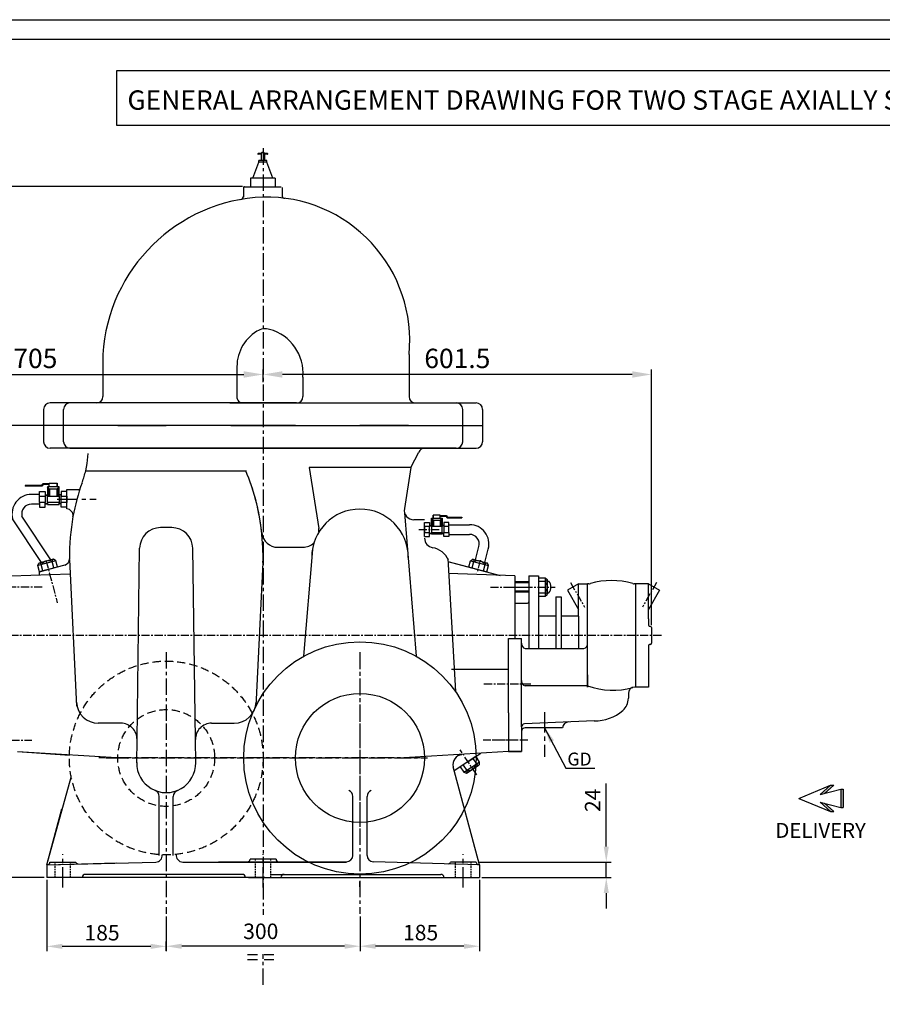
# Model space of a CAD drawing. Units: millimetres. Extents: x 11031 to 20505, y -3796 to -715.
# Drawn here: x 17205 to 18540, y -2323 to -798 of the extents above; entities that cross this region are included whole.
import ezdxf

# ---------------------------------------------------------------- set-up
doc = ezdxf.new("R2010")
doc.units = ezdxf.units.MM
doc.header["$PDSIZE"] = -1
for name, pattern in [('CENTER', [50.8, 31.75, -6.35, 6.35, -6.35]), ('DASHED', [0.75, 0.5, -0.25]), ('HIDDEN', [9.525, 6.35, -3.175])]:
    doc.linetypes.add(name, pattern=pattern)
for name, color, linetype in [('BRGENDCOVER', 3, 'Continuous'), ('CASING', 4, 'Continuous'), ('CEN', 3, 'CENTER'), ('CENTER', 1, 'CENTER'), ('DIM', 3, 'Continuous'), ('gland', 11, 'Continuous'), ('OBJ', 4, 'Continuous'), ('OBJECT', 4, 'Continuous'), ('sleeve', 3, 'Continuous'), ('STUFFINGBUSH', 2, 'Continuous'), ('TXT', 3, 'Continuous'), ('volute', 210, 'Continuous'), ('volute1', 2, 'Continuous')]:
    doc.layers.add(name, color=color, linetype=linetype)
doc.layers.add('CON 1', color=7, linetype='Continuous', lineweight=30)
doc.styles.add('ARIAL', font='arial.ttf', dxfattribs={"width": 0.8})
doc.styles.add('ROMANS', font='romans.shx', dxfattribs={"height": 6})
doc.styles.add('ROMANS 1', font='romans.shx')
doc.styles.get("Standard").update_dxf_attribs({"font": 'arial.ttf'})
doc.styles.add('TNR', font='times.ttf')
doc.dimstyles.new('ISO-25', dxfattribs={"dimscale": 6, "dimtxt": 2.5, "dimasz": 2.5, "dimexe": 1.25, "dimexo": 0.625, "dimtad": 1, "dimrnd": 0.5, "dimdsep": 46, "dimtxsty": 'Standard', "dimcen": 2.5, "dimclrd": 253, "dimclre": 253, "dimclrt": 4, "dimadec": 0, "dimazin": 0, "dimtfac": 1, "dimtmove": 0, "dimatfit": 3, "dimfxl": 0, "dimarcsym": 0})

# ---------------------------------------------------------------- blocks, each defined once
blk = doc.blocks.new('*D147')
at = {"layer": 'DEFPOINTS', "color": 0}
for p in [(17581.5, -1347.3), (17581.5, -1363), (18183, -1739.4)]:
    blk.add_point(p, dxfattribs=at)
at = {"layer": 'OBJ', "color": 253, "lineweight": -2}
for p, q in [((17581.5, -1359.3), (17581.5, -1339.8)), ((18183, -1735.6), (18183, -1339.8)), ((18153, -1347.3), (17611.5, -1347.3))]:
    blk.add_line(p, q, dxfattribs=at)
at = {"layer": 'OBJ', "color": 253}
for points in [[(17611.5, -1342.3), (17611.5, -1352.3), (17581.5, -1347.3)], [(18153, -1342.3), (18153, -1352.3), (18183, -1347.3)]]:
    blk.add_solid(points, dxfattribs=at)
at = {"layer": 'OBJ', "color": 3, "insert": (17882.2, -1326.3), "char_height": 30, "attachment_point": 5, "style": 'ROMANS 1'}
blk.add_mtext('601.5', dxfattribs=at)
blk = doc.blocks.new('*D148')
at = {"layer": 'DEFPOINTS', "color": 0}
for p in [(17916.5, -2126.4), (17731.5, -2182.8), (17731.5, -2232.8)]:
    blk.add_point(p, dxfattribs=at)
at = {"layer": 'OBJ', "color": 253, "lineweight": -2}
for p, q in [((17916.5, -2130.2), (17916.5, -2240.3)), ((17731.5, -2186.6), (17731.5, -2240.3)), ((17892.5, -2232.8), (17755.5, -2232.8))]:
    blk.add_line(p, q, dxfattribs=at)
at = {"layer": 'OBJ', "color": 253}
for points in [[(17755.5, -2228.8), (17755.5, -2236.8), (17731.5, -2232.8)], [(17892.5, -2228.8), (17892.5, -2236.8), (17916.5, -2232.8)]]:
    blk.add_solid(points, dxfattribs=at)
at = {"layer": 'OBJ', "color": 3, "insert": (17825.3, -2214.8), "char_height": 24, "attachment_point": 5, "style": 'ROMANS 1'}
blk.add_mtext('185', dxfattribs=at)
blk = doc.blocks.new('*D149')
at = {"layer": 'DEFPOINTS', "color": 0}
for p in [(17272.5, -1426.4), (16792.4, -1751.4), (16960.1, -1751.4)]:
    blk.add_point(p, dxfattribs=at)
at = {"layer": 'OBJ', "color": 253, "lineweight": -2}
for p, q in [((17268.7, -1426.4), (16784.9, -1426.4)), ((16792.4, -1456.4), (16792.4, -1721.4)), ((16956.3, -1751.4), (16784.9, -1751.4))]:
    blk.add_line(p, q, dxfattribs=at)
at = {"layer": 'OBJ', "color": 253}
for points in [[(16787.4, -1456.4), (16797.4, -1456.4), (16792.4, -1426.4)], [(16787.4, -1721.4), (16797.4, -1721.4), (16792.4, -1751.4)]]:
    blk.add_solid(points, dxfattribs=at)
at = {"layer": 'OBJ', "color": 3, "insert": (16771.4, -1589.4), "char_height": 30, "attachment_point": 5, "rotation": 90, "style": 'ROMANS 1'}
blk.add_mtext('325', dxfattribs=at)
blk = doc.blocks.new('*D150')
at = {"layer": 'DEFPOINTS', "color": 0}
for p in [(17581.5, -1347.3), (17581.5, -1362.7), (16876.4, -1725.9)]:
    blk.add_point(p, dxfattribs=at)
at = {"layer": 'OBJ', "color": 253, "lineweight": -2}
for p, q in [((16876.4, -1722.2), (16876.4, -1339.8)), ((17581.5, -1359), (17581.5, -1339.8)), ((16906.4, -1347.3), (17551.5, -1347.3))]:
    blk.add_line(p, q, dxfattribs=at)
at = {"layer": 'OBJ', "color": 253}
for points in [[(16906.4, -1342.3), (16906.4, -1352.3), (16876.4, -1347.3)], [(17551.5, -1342.3), (17551.5, -1352.3), (17581.5, -1347.3)]]:
    blk.add_solid(points, dxfattribs=at)
at = {"layer": 'OBJ', "color": 3, "insert": (17228.9, -1326.3), "char_height": 30, "attachment_point": 5, "style": 'ROMANS 1'}
blk.add_mtext('705', dxfattribs=at)
blk = doc.blocks.new('*D151')
at = {"layer": 'DEFPOINTS', "color": 0}
for p in [(16792.1, -1751.4), (16956.3, -1751.4), (17246.5, -2126.4)]:
    blk.add_point(p, dxfattribs=at)
at = {"layer": 'OBJ', "color": 253, "lineweight": -2}
for p, q in [((16952.6, -1751.4), (16784.6, -1751.4)), ((16792.1, -2096.4), (16792.1, -1781.4)), ((17242.7, -2126.4), (16784.6, -2126.4))]:
    blk.add_line(p, q, dxfattribs=at)
at = {"layer": 'OBJ', "color": 253}
for points in [[(16787.1, -1781.4), (16797.1, -1781.4), (16792.1, -1751.4)], [(16787.1, -2096.4), (16797.1, -2096.4), (16792.1, -2126.4)]]:
    blk.add_solid(points, dxfattribs=at)
at = {"layer": 'OBJ', "color": 3, "insert": (16771.1, -1938.9), "char_height": 30, "attachment_point": 5, "rotation": 90, "style": 'ROMANS 1'}
blk.add_mtext('375', dxfattribs=at)
blk = doc.blocks.new('*D152')
at = {"layer": 'DEFPOINTS', "color": 0}
for p in [(17246.5, -2126.4), (17431.5, -2182.8), (17246.5, -2233)]:
    blk.add_point(p, dxfattribs=at)
at = {"layer": 'OBJ', "color": 253, "lineweight": -2}
for p, q in [((17246.5, -2130.2), (17246.5, -2240.5)), ((17431.5, -2186.6), (17431.5, -2240.5)), ((17407.5, -2233), (17270.5, -2233))]:
    blk.add_line(p, q, dxfattribs=at)
at = {"layer": 'OBJ', "color": 253}
for points in [[(17270.5, -2229), (17270.5, -2237), (17246.5, -2233)], [(17407.5, -2229), (17407.5, -2237), (17431.5, -2233)]]:
    blk.add_solid(points, dxfattribs=at)
at = {"layer": 'OBJ', "color": 3, "insert": (17332.1, -2215), "char_height": 24, "attachment_point": 5, "style": 'ROMANS 1'}
blk.add_mtext('185', dxfattribs=at)
blk = doc.blocks.new('*D153')
at = {"layer": 'DEFPOINTS', "color": 0}
for p in [(17731.5, -2189.7), (17431.5, -2232.8), (17431.5, -2243.5)]:
    blk.add_point(p, dxfattribs=at)
at = {"layer": 'OBJ', "color": 253, "lineweight": -2}
for p, q in [((17731.5, -2193.5), (17731.5, -2240.3)), ((17431.5, -2239.8), (17431.5, -2225.3)), ((17707.5, -2232.8), (17455.5, -2232.8))]:
    blk.add_line(p, q, dxfattribs=at)
at = {"layer": 'OBJ', "color": 253}
for points in [[(17455.5, -2228.8), (17455.5, -2236.8), (17431.5, -2232.8)], [(17707.5, -2228.8), (17707.5, -2236.8), (17731.5, -2232.8)]]:
    blk.add_solid(points, dxfattribs=at)
at = {"layer": 'OBJ', "color": 3, "insert": (17577.9, -2232.8), "char_height": 24, "attachment_point": 5, "style": 'ROMANS 1'}
blk.add_mtext('300\\P= =', dxfattribs=at)
blk = doc.blocks.new('*D109')
at = {"layer": 'DEFPOINTS', "color": 0}
for p in [(17911.5, -2102.4), (17916.5, -2126.4), (18112.8, -2126.4)]:
    blk.add_point(p, dxfattribs=at)
at = {"layer": 'OBJ', "color": 253, "lineweight": -2}
for p, q in [((18112.8, -2078.4), (18112.8, -1980.8)), ((17915.2, -2102.4), (18120.3, -2102.4)), ((18112.8, -2126.4), (18112.8, -2102.4)), ((17920.2, -2126.4), (18120.3, -2126.4)), ((18112.8, -2150.4), (18112.8, -2174.4))]:
    blk.add_line(p, q, dxfattribs=at)
at = {"layer": 'OBJ', "color": 253}
for points in [[(18108.8, -2078.4), (18116.8, -2078.4), (18112.8, -2102.4)], [(18108.8, -2150.4), (18116.8, -2150.4), (18112.8, -2126.4)]]:
    blk.add_solid(points, dxfattribs=at)
at = {"layer": 'OBJ', "color": 3, "insert": (18094.8, -2006.8), "char_height": 24, "attachment_point": 5, "rotation": 90, "style": 'ROMANS 1'}
blk.add_mtext('24', dxfattribs=at)
blk = doc.blocks.new('*D110')
at = {"layer": 'DEFPOINTS', "color": 0}
for p in [(16792.4, -1056.4), (17553.4, -1056.4), (16792.4, -1426.4)]:
    blk.add_point(p, dxfattribs=at)
at = {"layer": 'OBJ', "color": 253, "lineweight": -2}
for p, q in [((17549.6, -1056.4), (16784.9, -1056.4)), ((16792.4, -1396.4), (16792.4, -1086.4)), ((16788.7, -1426.4), (16784.9, -1426.4))]:
    blk.add_line(p, q, dxfattribs=at)
at = {"layer": 'OBJ', "color": 253}
for points in [[(16787.4, -1086.4), (16797.4, -1086.4), (16792.4, -1056.4)], [(16787.4, -1396.4), (16797.4, -1396.4), (16792.4, -1426.4)]]:
    blk.add_solid(points, dxfattribs=at)
at = {"layer": 'OBJ', "color": 3, "insert": (16771.4, -1241.4), "char_height": 30, "attachment_point": 5, "rotation": 90, "style": 'ROMANS 1'}
blk.add_mtext('370', dxfattribs=at)
blk = doc.blocks.new('A$C46576D7B')
at = {"layer": 'DIM'}
for p, q in [((19.78, 38.86), (3.49, 38.86)), ((3.49, 36.86), (3.49, 38.86)), ((8.26, 18.57), (3.49, 36.86)), ((19.78, 36.86), (3.49, 36.86)), ((15.02, 18.57), (19.78, 36.86)), ((19.78, 36.86), (19.78, 38.86)), ((0, 30.79), (7.36, 22.57)), ((0, 27.79), (0, 30.79)), ((11.64, 0), (0, 27.79)), ((0, 27.79), (8.26, 18.57)), ((11.64, 0), (23.27, 27.79)), ((23.27, 27.79), (15.02, 18.57)), ((23.27, 30.79), (15.91, 22.57)), ((23.27, 27.79), (23.27, 30.79))]:
    blk.add_line(p, q, dxfattribs=at)
for points in [[(19.78, 36.86), (3.49, 36.86), (19.78, 38.86), (3.49, 38.86)], [(8.26, 18.57), (7.16, 22.8), (0, 27.79), (0, 30.79)], [(15.02, 18.57), (23.27, 27.79), (16.12, 22.8), (23.27, 30.79)]]:
    blk.add_solid(points, dxfattribs=at)
blk = doc.blocks.new('A$C6EBC0B0C')
at = {"color": 7}
for p, q in [((8.8, 12.7), (8.8, 23.2)), ((8.8, 23.2), (22.2, 23.2)), ((8.8, 23.2), (11.3, 20.7)), ((11, 23.2), (11, 27.4)), ((19.7, 20.7), (22.2, 23.2)), ((20, 26.7), (27.3, 26.7)), ((20, 26), (27, 26)), ((22.2, 23.2), (22.2, 12.7)), ((27, 26), (28.7, 23.9)), ((27.3, 26.7), (29.1, 24.6)), ((28.7, 23.9), (47.4, 23.9)), ((29.1, 24.6), (47.4, 24.6)), ((0, 12.7), (0, 18)), ((0, 18), (6.3, 18)), ((6.3, 18), (6.3, 12.7)), ((6.3, 14.1), (8.8, 14.1)), ((6.3, 13.6), (8.8, 13.6)), ((10.1, 12.7), (10.1, 21.9)), ((11.3, 20.7), (19.7, 20.7)), ((11.3, 20.7), (11.3, 12.7)), ((19.7, 20.7), (19.7, 12.7)), ((20.9, 21.9), (20.9, 12.7)), ((24.7, 14.1), (22.2, 14.1)), ((24.7, 13.6), (22.2, 13.6)), ((31, 18), (24.7, 18)), ((24.7, 18), (24.7, 12.7)), ((31, 12.7), (31, 18)), ((0, 0), (6.3, 0)), ((6.3, 0), (6.3, 5.3)), ((6.3, 4.3), (8.8, 4.3)), ((6.3, 3.8), (8.8, 3.8)), ((24.7, 4.3), (22.2, 4.3)), ((24.7, 3.8), (22.2, 3.8)), ((24.7, 0), (24.7, 5.3)), ((31, 0), (24.7, 0)), ((31, 5.3), (31, 0))]:
    blk.add_line(p, q, dxfattribs=at)
for points in [[(20, 27.4), (11, 27.4), (11, 23.2), (20, 23.2)], [(6.3, 12.7), (0, 12.7), (0, 5.3), (6.3, 5.3)], [(22.2, 12.7), (8.8, 12.7), (8.8, 5.3), (22.2, 5.3)], [(31, 12.7), (24.7, 12.7), (24.7, 5.3), (31, 5.3)], [(8.8, 5.3), (22.2, 5.3), (22.2, 3.1), (8.8, 3.1)]]:
    blk.add_lwpolyline(points, close=True, dxfattribs=at)
at = {"layer": 'DIM', "color": 7}
blk.add_line((47.4, 24.6), (47.4, 23.9), dxfattribs=at)
at = {"layer": 'OBJ', "color": 7}
blk.add_line((0, 0), (0, 18), dxfattribs=at)
at = {"layer": 'OBJ', "color": 7, "linetype": 'Continuous'}
blk.add_line((0, 2.2), (0, 15.7), dxfattribs=at)

msp = doc.modelspace()

# ---------------------------------------------------------------- linework, layer by layer
at = {"color": 1, "linetype": 'CENTER'}
for p, q in [((17262.543, -1540.609), (17323.19, -1540.609)), ((17271.46, -2142.053), (17271.46, -2090.431)), ((17581.46, -2142.053), (17581.46, -2090.431)), ((17891.46, -2142.053), (17891.46, -2090.431))]:
    msp.add_line(p, q, dxfattribs=at)
at = {"color": 0}
msp.add_lwpolyline([(17354.836, -876.265), (19709.819, -876.265), (19709.819, -961.858), (17354.836, -961.858)], close=True, dxfattribs=at)
at = {"layer": 'BRGENDCOVER'}
for p, q in [((18069.963, -1671.442), (18052.643, -1681.442)), ((18069.964, -1671.442), (18052.643, -1681.442)), ((18069.963, -1721.442), (18069.963, -1671.442)), ((18069.963, -1671.442), (18083.963, -1671.442)), ((18069.964, -1721.442), (18069.964, -1671.442)), ((18069.964, -1671.442), (18083.964, -1671.442)), ((18177.96, -1671.442), (18157.96, -1671.442)), ((18177.96, -1671.442), (18157.96, -1671.442)), ((18177.96, -1725.942), (18177.96, -1671.442)), ((18177.96, -1671.442), (18195.28, -1681.442)), ((18177.96, -1725.942), (18177.96, -1671.442)), ((18177.96, -1671.442), (18195.281, -1681.442)), ((18052.643, -1681.442), (18069.963, -1711.442)), ((18052.643, -1681.442), (18069.964, -1711.442)), ((18195.28, -1681.442), (18177.96, -1711.442)), ((18195.281, -1681.442), (18177.96, -1711.442)), ((18177.96, -1776.942), (18177.96, -1831.442)), ((18177.96, -1776.942), (18177.96, -1831.442)), ((18177.96, -1831.442), (18157.96, -1831.442)), ((18177.96, -1831.442), (18157.96, -1831.442))]:
    msp.add_line(p, q, dxfattribs=at)
at = {"layer": 'CASING', "color": 7, "lineweight": 30}
for p, q in [((17578.715, -1005.228), (17573.605, -1005.228)), ((17578.715, -1005.228), (17573.605, -1005.228)), ((17578.715, -1006.218), (17573.605, -1006.218)), ((17578.715, -1006.218), (17573.605, -1006.218)), ((17578.715, -1005.228), (17578.715, -1015.901)), ((17578.715, -1005.228), (17578.715, -1015.901)), ((17588.518, -1005.228), (17583.408, -1005.228)), ((17583.408, -1005.228), (17583.408, -1015.901)), ((17588.518, -1005.228), (17583.408, -1005.228)), ((17583.408, -1005.228), (17583.408, -1015.901)), ((17588.518, -1006.218), (17583.408, -1006.218)), ((17588.518, -1006.218), (17583.408, -1006.218)), ((17565.804, -1043.04), (17574.72, -1018.593)), ((17565.804, -1043.04), (17574.72, -1018.593)), ((17574.72, -1018.593), (17574.72, -1015.901)), ((17587.403, -1015.901), (17574.72, -1015.901)), ((17574.72, -1018.593), (17574.72, -1015.901)), ((17587.403, -1015.901), (17574.72, -1015.901)), ((17587.403, -1018.593), (17574.72, -1018.593)), ((17587.403, -1018.593), (17574.72, -1018.593)), ((17587.403, -1018.593), (17587.403, -1015.901)), ((17587.403, -1018.593), (17587.403, -1015.901)), ((17596.319, -1043.04), (17587.403, -1018.593)), ((17600.229, -1043.04), (17561.894, -1043.04))]:
    msp.add_line(p, q, dxfattribs=at)
for centre, radius, start, end in [((17573.605, -1005.723), 0.495, 90, 270), ((17573.605, -1005.723), 0.495, 90, 270), ((17581.062, -1005.228), 2.347, 0, 180), ((17581.062, -1005.228), 2.347, 0, 180), ((17588.518, -1005.723), 0.495, 270, 90), ((17588.518, -1005.723), 0.495, 270, 90)]:
    msp.add_arc(centre, radius, start, end, dxfattribs=at)
at = {"layer": 'CEN', "color": 7, "lineweight": 30}
for p, q in [((17561.894, -1043.04), (17561.894, -1051.171)), ((17561.894, -1043.04), (17561.894, -1051.171)), ((17600.229, -1043.04), (17600.229, -1051.171)), ((17600.229, -1043.04), (17600.229, -1051.171))]:
    msp.add_line(p, q, dxfattribs=at)
at = {"layer": 'CEN', "color": 7, "linetype": 'Continuous', "lineweight": 30}
for p, q in [((17561.894, -1051.171), (17561.894, -1056.449)), ((17600.229, -1051.171), (17600.229, -1056.449))]:
    msp.add_line(p, q, dxfattribs=at)
at = {"layer": 'CENTER', "ltscale": 0.8}
for p, q in [((17581.46, -997.057), (17581.46, -2183.945)), ((17581.46, -997.057), (17581.46, -2183.945)), ((17431.46, -1777.281), (17431.46, -1887.442)), ((17731.46, -1777.281), (17731.46, -1887.442)), ((17731.46, -1778.5), (17731.46, -2068.706)), ((17431.46, -1887.737), (17431.46, -2182.802)), ((17731.46, -1887.737), (17731.46, -2182.802)), ((17824.841, -1941.242), (17327.15, -1941.242)), ((17338.079, -1941.242), (17835.77, -1941.242)), ((17731.46, -2140.994), (17731.46, -2132.5)), ((17581.46, -2292.757), (17581.46, -2245.173))]:
    msp.add_line(p, q, dxfattribs=at)
at = {"layer": 'CENTER', "ltscale": 0.4}
for p, q in [((17822.407, -1587.402), (17854.174, -1587.402)), ((17245.149, -1634.77), (17250.496, -1654.728)), ((17245.149, -1634.77), (17262.88, -1700.942)), ((17917.771, -1634.77), (17912.423, -1654.728)), ((17239.541, -1676.442), (17182.19, -1676.442)), ((17933.379, -1676.442), (17990.73, -1676.442)), ((17965.692, -1676.442), (18033.641, -1676.442)), ((17965.692, -1676.442), (18033.641, -1676.442)), ((18057.372, -1669.634), (18079.252, -1707.53)), ((18057.373, -1669.634), (18079.252, -1707.53)), ((18190.551, -1669.634), (18168.671, -1707.53)), ((18190.551, -1669.634), (18168.672, -1707.53)), ((18198.185, -1751.442), (16846.238, -1751.442)), ((17923.319, -1826.442), (17995.955, -1826.442)), ((17171.46, -1913.442), (17223.597, -1913.442)), ((17974.46, -1913.442), (17922.322, -1913.442)), ((17974.46, -1913.442), (17922.322, -1913.442)), ((17974.46, -1913.442), (17922.323, -1913.442)), ((17991.46, -1913.442), (17939.322, -1913.442)), ((17991.46, -1913.442), (17939.323, -1913.442)), ((17912.127, -1967.238), (17886.559, -1928.776))]:
    msp.add_line(p, q, dxfattribs=at)
at = {"layer": 'CON 1', "color": 4}
for p, q in [((17246.46, -2106.472), (17284.391, -1970.75)), ((17246.46, -2106.472), (17415.306, -2102.59)), ((17457.076, -2102.472), (17710.46, -2102.472))]:
    msp.add_line(p, q, dxfattribs=at)
for centre, radius, start, end in [((17414.972, -2092.353), 10.243, 271.868903, 6.976075), ((17457.451, -2091.817), 10.661, 172.621333, 267.98483)]:
    msp.add_arc(centre, radius, start, end, dxfattribs=at)
at = {"layer": 'DEFPOINTS', "color": 0, "linetype": 'ByBlock'}
msp.add_point((17961.46, -1891.442), dxfattribs=at)
msp.add_point((17961.46, -1891.442), dxfattribs=at)
msp.add_point((17961.46, -1891.442), dxfattribs=at)
msp.add_point((17961.46, -1891.442), dxfattribs=at)
msp.add_point((17961.46, -1891.442), dxfattribs=at)
msp.add_point((17961.46, -1891.442), dxfattribs=at)
at = {"layer": 'DIM', "color": 3}
msp.add_line((17961.46, -1871.442), (17961.359, -1871.442), dxfattribs=at)
at = {"layer": 'gland'}
for p, q in [((17260.335, -1635.788), (17232.506, -1643.244)), ((17260.335, -1635.788), (17232.506, -1643.244)), ((17902.585, -1635.788), (17930.414, -1643.244)), ((17993.04, -1658.942), (17993.04, -1771.442)), ((17993.04, -1658.942), (17993.04, -1771.442)), ((18008.04, -1658.942), (18008.04, -1771.442)), ((18008.04, -1658.942), (18008.04, -1771.442)), ((18018.04, -1662.037), (18018.04, -1690.847)), ((18018.04, -1662.037), (18018.04, -1690.847)), ((17892.182, -1963.449), (17916.201, -1947.54))]:
    msp.add_line(p, q, dxfattribs=at)
at = {"layer": 'gland', "ltscale": 0.8}
for p, q in [((17232.506, -1643.244), (17234.278, -1639.413)), ((17232.506, -1643.244), (17234.278, -1639.413)), ((17235.094, -1652.904), (17232.506, -1643.244)), ((17235.094, -1652.904), (17232.506, -1643.244)), ((17256.885, -1633.356), (17234.278, -1639.413)), ((17256.885, -1633.356), (17234.278, -1639.413)), ((17240.315, -1651.505), (17237.727, -1641.845)), ((17240.315, -1651.505), (17237.727, -1641.845)), ((17257.702, -1646.846), (17255.114, -1637.187)), ((17257.702, -1646.846), (17255.114, -1637.187)), ((17260.335, -1635.788), (17256.885, -1633.356)), ((17260.335, -1635.788), (17256.885, -1633.356)), ((17262.923, -1645.447), (17260.335, -1635.788)), ((17262.923, -1645.447), (17260.335, -1635.788)), ((17899.997, -1645.447), (17902.585, -1635.788)), ((17902.585, -1635.788), (17906.035, -1633.356)), ((17905.218, -1646.846), (17907.806, -1637.187)), ((17906.035, -1633.356), (17928.642, -1639.413)), ((17922.605, -1651.505), (17925.193, -1641.845)), ((17927.825, -1652.904), (17930.414, -1643.244)), ((17930.414, -1643.244), (17928.642, -1639.413)), ((17993.04, -1658.942), (18008.04, -1658.942)), ((17993.04, -1658.942), (18008.04, -1658.942)), ((18008.04, -1662.037), (18018.04, -1662.037)), ((18008.04, -1662.037), (18018.04, -1662.037)), ((18018.04, -1662.037), (18021.282, -1664.739)), ((18018.04, -1662.037), (18021.282, -1664.739)), ((18008.04, -1667.442), (18018.04, -1667.442)), ((18008.04, -1667.442), (18018.04, -1667.442)), ((18021.282, -1664.739), (18021.282, -1688.145)), ((18021.282, -1664.739), (18021.282, -1688.145)), ((18008.04, -1685.442), (18018.04, -1685.442)), ((18008.04, -1685.442), (18018.04, -1685.442)), ((18008.04, -1690.847), (18018.04, -1690.847)), ((18008.04, -1690.847), (18018.04, -1690.847)), ((18018.04, -1690.847), (18021.282, -1688.145)), ((18018.04, -1690.847), (18021.282, -1688.145)), ((17971.46, -1701.442), (17991.04, -1701.442)), ((17971.46, -1701.442), (17991.04, -1701.442)), ((17896.225, -1964.66), (17915.739, -1951.736)), ((17906.173, -1942.188), (17911.695, -1950.525)), ((17910.68, -1939.203), (17916.201, -1947.54)), ((17916.201, -1947.54), (17915.739, -1951.736)), ((17886.66, -1955.112), (17892.182, -1963.449)), ((17891.166, -1952.127), (17896.688, -1960.465)), ((17892.182, -1963.449), (17896.225, -1964.66))]:
    msp.add_line(p, q, dxfattribs=at)
for centre, radius, start, end in [((17234.989, -1642.067), 2.747, 4.628011, 105), ((17234.989, -1642.067), 2.747, 4.628011, 105), ((17249.234, -1650.017), 14.113, 65.378505, 144.621495), ((17249.234, -1650.017), 14.113, 65.378505, 144.621495), ((17257.596, -1636.009), 2.747, 105, 205.371989), ((17257.596, -1636.009), 2.747, 105, 205.371989), ((17905.324, -1636.009), 2.747, 334.628011, 75), ((17913.686, -1650.017), 14.113, 35.378505, 114.621495), ((17927.931, -1642.067), 2.747, 75, 175.371989), ((18018.535, -1664.739), 2.747, 259.628011, 0), ((18018.535, -1664.739), 2.747, 259.628011, 0), ((18007.169, -1676.442), 14.113, 320.378505, 39.621495), ((18007.17, -1676.442), 14.113, 320.378505, 39.621495), ((18018.535, -1688.145), 2.747, 0, 100.371989), ((18018.535, -1688.145), 2.747, 0, 100.371989), ((17991.04, -1699.442), 2, 270, 0), ((17991.04, -1699.442), 2, 270, 0), ((17898.189, -1946.432), 14.113, 263.89602, 343.13901), ((17914.221, -1949.445), 2.747, 203.145526, 303.517515), ((17894.708, -1962.369), 2.747, 303.517515, 43.889504)]:
    msp.add_arc(centre, radius, start, end, dxfattribs=at)
at = {"layer": 'OBJ', "color": 7}
for p, q in [((17596.319, -1043.04), (17587.403, -1018.593)), ((17600.229, -1043.04), (17561.894, -1043.04))]:
    msp.add_line(p, q, dxfattribs=at)
at = {"layer": 'OBJ'}
for p, q in [((17551.062, -1057.949), (17551.062, -1072.442)), ((17552.562, -1056.449), (17609.562, -1056.449)), ((17611.062, -1057.949), (17611.062, -1070.557)), ((17241.668, -1401.442), (17241.668, -1451.442)), ((17323.46, -1391.442), (17251.668, -1391.442)), ((17272.46, -1451.442), (17272.46, -1401.442)), ((17345.46, -1391.442), (17282.46, -1391.442)), ((17550.562, -1391.442), (17323.46, -1391.442)), ((17522.688, -1391.442), (17345.46, -1391.442)), ((17590.46, -1391.442), (17523.139, -1391.442)), ((17529.742, -1391.442), (17612.358, -1391.442)), ((17633.178, -1391.442), (17550.562, -1391.442)), ((17572.46, -1391.442), (17639.78, -1391.442)), ((17612.358, -1391.442), (17839.46, -1391.442)), ((17640.232, -1391.442), (17817.46, -1391.442)), ((17817.46, -1391.442), (17880.46, -1391.442)), ((17839.46, -1391.442), (17911.252, -1391.442)), ((17890.46, -1451.442), (17890.46, -1401.442)), ((17921.252, -1401.442), (17921.252, -1451.442)), ((17631.46, -1426.442), (17241.46, -1426.442)), ((17601.668, -1426.442), (17241.668, -1426.442)), ((17590.46, -1426.442), (17272.46, -1426.442)), ((17356.46, -1426.442), (17431.46, -1426.442)), ((17531.46, -1426.442), (17921.46, -1426.442)), ((17561.252, -1426.442), (17921.252, -1426.442)), ((17572.46, -1426.442), (17890.46, -1426.442)), ((17806.46, -1426.442), (17731.46, -1426.442)), ((17831.252, -1426.442), (17831.27, -1426.442)), ((17880.46, -1461.442), (17251.668, -1461.442)), ((17300.798, -1461.442), (17251.668, -1461.442)), ((17282.46, -1461.442), (17911.252, -1461.442)), ((17531.083, -1461.442), (17561.46, -1461.442)), ((17862.121, -1461.442), (17911.252, -1461.442)), ((17308.855, -1485.273), (17310.642, -1469.68)), ((17810.313, -1491.442), (17822.497, -1467.835)), ((17306.97, -1496.442), (17308.855, -1485.273)), ((17652.608, -1491.442), (17667.628, -1586.021)), ((17810.313, -1491.442), (17652.608, -1491.442)), ((17810.313, -1491.442), (17800.211, -1555.049)), ((17306.97, -1496.442), (17555.95, -1496.442)), ((17235.509, -1533.109), (17222.663, -1533.109)), ((17235.509, -1548.109), (17222.663, -1548.109)), ((17252.826, -1634.443), (17208.174, -1566.991)), ((17238.337, -1638.326), (17193.685, -1570.873)), ((17440.088, -1584.442), (17422.832, -1584.442)), ((17869.215, -1579.902), (17901.141, -1579.902)), ((17869.215, -1594.902), (17901.141, -1594.902)), ((17604.269, -1614.942), (17642.938, -1614.942)), ((17910.094, -1634.443), (17915.63, -1613.784)), ((17386.236, -1912.788), (17390.335, -1616.542)), ((17476.684, -1912.788), (17472.585, -1616.542)), ((17924.583, -1638.326), (17930.118, -1617.667)), ((17274.254, -1642.411), (17234.52, -1653.058)), ((17281.603, -1633.876), (17292.69, -1861.212)), ((17581.104, -1638.242), (17570.23, -1861.212)), ((17867.499, -1636.739), (17948.698, -1658.496)), ((17867.499, -1636.739), (17928.4, -1653.058)), ((17234.52, -1653.058), (17234.52, -1657.788)), ((17361.238, -1887.442), (17326.351, -1887.442)), ((17501.681, -1887.442), (17536.569, -1887.442)), ((17385.741, -1948.57), (17386.236, -1912.788)), ((17477.179, -1948.57), (17476.684, -1912.788))]:
    msp.add_line(p, q, dxfattribs=at)
at = {"layer": 'OBJ', "color": 7, "linetype": 'Continuous'}
msp.add_line((17561.062, -1056.492), (17561.062, -1056.449), dxfattribs=at)
at = {"layer": 'OBJ', "color": 4}
for p, q in [((17333.46, -1316.442), (17333.46, -1381.442)), ((17807.46, -1316.442), (17807.46, -1381.442)), ((17541.043, -1339.762), (17540.563, -1381.327)), ((17643.178, -1351.26), (17643.178, -1381.442)), ((17277.518, -1555.484), (17277.518, -1526.674)), ((17800.579, -1561.442), (17818.657, -1783.772)), ((17657.703, -1618.487), (17644.264, -1783.772)), ((17235.094, -1652.904), (17262.923, -1645.447)), ((17867.233, -1632.139), (17879.17, -1838.374)), ((17201.46, -1931.442), (17281.529, -1936.686)), ((17910.68, -1939.203), (17886.66, -1955.112)), ((17246.46, -2106.472), (17246.46, -2126.442)), ((17916.46, -2106.47), (17916.46, -2126.442))]:
    msp.add_line(p, q, dxfattribs=at)
at = {"layer": 'OBJ', "color": 3}
for p, q in [((17277.518, -1525.606), (17297.53, -1525.606)), ((17277.518, -1555.611), (17277.518, -1525.606)), ((17993.04, -1668.207), (17971.46, -1668.207)), ((17993.04, -1668.207), (17971.46, -1668.207)), ((17993.04, -1669.735), (17971.46, -1669.735)), ((17993.04, -1669.735), (17971.46, -1669.735)), ((18021.282, -1667.442), (18023.801, -1667.442)), ((18021.282, -1667.442), (18023.801, -1667.442)), ((17993.04, -1683.149), (17971.46, -1683.149)), ((17993.04, -1683.149), (17971.46, -1683.149)), ((17993.04, -1684.678), (17971.46, -1684.678)), ((17993.04, -1684.678), (17971.46, -1684.678)), ((18021.282, -1685.442), (18023.801, -1685.442)), ((18021.282, -1685.442), (18023.801, -1685.442)), ((17971.46, -1699.942), (17971.46, -1756.442)), ((17971.46, -1699.942), (17971.46, -1756.442)), ((18069.963, -1721.442), (18069.963, -1771.442)), ((18069.964, -1721.442), (18069.964, -1771.442)), ((18177.96, -1725.942), (18177.96, -1735.395)), ((18180.96, -1737.395), (18179.96, -1737.395)), ((18182.96, -1739.395), (18182.96, -1763.489)), ((17961.46, -1756.442), (17981.46, -1756.442)), ((17961.46, -1756.442), (17981.46, -1756.442)), ((17981.46, -1893.163), (17981.46, -1756.442)), ((17981.46, -1893.163), (17981.46, -1756.442)), ((18177.96, -1767.489), (18177.96, -1776.942)), ((18180.96, -1765.489), (18179.96, -1765.489)), ((17987.451, -1771.442), (18077.971, -1771.442)), ((17987.452, -1771.442), (18077.972, -1771.442)), ((18083.963, -1829.514), (17987.451, -1829.514)), ((18083.964, -1829.514), (17987.452, -1829.514)), ((17898.67, -1947.158), (17918.609, -1933.951)), ((17898.67, -1947.158), (17877.525, -1961.163)), ((17916.46, -2106.472), (17875.877, -1955.013)), ((17246.46, -2106.472), (17269.621, -2020.034))]:
    msp.add_line(p, q, dxfattribs=at)
at = {"layer": 'OBJ', "color": 4, "linetype": 'CENTER'}
msp.add_line((18017.296, -1870.126), (18017.296, -1939.611), dxfattribs=at)
at = {"layer": 'OBJ', "color": 4}
msp.add_lwpolyline([(18696.354, -3795.736), (16520.906, -3795.736), (16520.906, -797.831), (20504.983, -797.831), (20504.983, -3795.736)], close=True, dxfattribs=at)
msp.add_lwpolyline([(18696.354, -3765.736), (16550.906, -3765.736), (16550.906, -827.831), (20474.983, -827.831), (20474.983, -3765.736), (18696.354, -3765.736)], dxfattribs=at)
for radius in [180, 100]:
    msp.add_circle((17731.46, -1941.242), radius, dxfattribs=at)
at = {"layer": 'OBJ', "color": 4, "linetype": 'HIDDEN', "ltscale": 2}
for radius in [150, 75]:
    msp.add_circle((17431.46, -1941.242), radius, dxfattribs=at)
at = {"layer": 'OBJ'}
for centre, radius, start, end in [((17552.562, -1057.949), 1.5, 90, 180), ((17546.021, -1071.331), 5, 275.472257, 0), ((17614.08, -1071.291), 3.106, 166.331186, 286.473059), ((17251.668, -1401.442), 10, 90, 180), ((17282.46, -1401.442), 10, 90, 180), ((17880.46, -1401.442), 10, 0, 90), ((17911.252, -1401.442), 10, 0, 90), ((17251.668, -1451.442), 10, 180, 270), ((17282.46, -1451.442), 10, 180, 270), ((17831.824, -1471.442), 10, 90, 158.85914), ((17880.46, -1451.442), 10, 270, 0), ((17911.252, -1451.442), 10, 270, 0), ((17031.543, -1419.399), 286, 340.688407, 344.372554), ((17242.284, -1628.19), 339, 6.031653, 22.869789), ((17620.636, -1628.19), 339, 160.484238, 169.670042), ((17242.284, -1628.19), 339, 0.969834, 19.515762), ((17222.663, -1563.109), 30, 90, 195), ((17222.663, -1563.109), 15, 90, 195), ((17815.025, -1557.402), 15, 170.975888, 270), ((17620.636, -1628.19), 339, 169.670042, 180.748855), ((17422.832, -1616.942), 32.5, 90, 179.295354), ((17440.088, -1616.942), 32.5, 0.704646, 90), ((17901.141, -1609.902), 30, 345, 90), ((17604.269, -1589.942), 25, 186.031653, 270), ((17642.938, -1589.942), 25, 357.036763, 9.024112), ((17846.852, -1600.396), 15.452, 181.746227, 259.446162), ((17901.141, -1609.902), 15, 345, 90), ((17642.938, -1589.942), 25, 270, 313.66644), ((17837.386, -1649.442), 34.5, 25.372548, 79.241781), ((17487.52, -1629.412), 94, 354.609386, 4.820019), ((17487.52, -1629.412), 94, 4.524673, 4.820019), ((17675.4, -1629.412), 94, 175.179981, 185.390614), ((17675.4, -1629.412), 94, 175.179981, 175.475327), ((17271.666, -1632.752), 10, 285, 0.748855), ((17326.351, -1853.442), 34, 182.590537, 270), ((17536.569, -1853.442), 34, 270, 357.409463), ((17431.46, -1949.132), 45.722, 179.119325, 0.704646), ((17410.46, -2000.746), 10, 0, 67.860405), ((17452.46, -2000.746), 10, 112.14002, 180), ((17710.46, -2000.746), 10, 0, 67.85998), ((17752.46, -2000.746), 10, 112.139595, 180)]:
    msp.add_arc(centre, radius, start, end, dxfattribs=at)
at = {"layer": 'OBJ', "color": 4}
for centre, radius, start, end in [((17592.426, -1331.621), 259.411, 92.422872, 176.64551), ((17586.127, -1294.784), 222.391, 354.411147, 91.202384), ((17605.627, -1335.487), 64.726, 121.333084, 183.787182), ((17584.969, -1301.555), 25, 74.58585, 121.333084), ((17572.861, -1345.471), 70.555, 355.293373, 74.58585), ((17323.46, -1381.442), 10, 270, 0), ((17550.562, -1381.442), 10, 179.338304, 270), ((17633.178, -1381.442), 10, 270, 0), ((17817.46, -1381.442), 10, 180, 270), ((17731.46, -1630.561), 74.739, 0, 180), ((17361.238, -1912.442), 25, 359.20734, 90), ((17501.681, -1912.442), 25, 90, 180.79266)]:
    msp.add_arc(centre, radius, start, end, dxfattribs=at)
at = {"layer": 'OBJ', "color": 3}
for centre, radius, start, end in [((17277.293, -1565.609), 10, 349.670042, 88.710594), ((18012.93, -1676.442), 14.113, 320.378505, 39.621495), ((18012.93, -1676.442), 14.113, 320.378505, 39.621495), ((18179.96, -1735.395), 2, 180, 270), ((18180.96, -1739.395), 2, 0, 90), ((17988.693, -1764.259), 7.29, 172.883174, 260.192685), ((17988.694, -1764.259), 7.29, 172.883174, 260.192685), ((18076.73, -1764.259), 7.29, 279.807315, 7.116826), ((18076.73, -1764.259), 7.29, 279.807315, 7.116826), ((18179.96, -1767.489), 2, 90, 180), ((18180.96, -1763.489), 2, 270, 0), ((17988.693, -1822.331), 7.29, 172.883174, 260.192685), ((17988.694, -1822.331), 7.29, 172.883174, 260.192685), ((17890.366, -1951.13), 15, 93.747145, 195)]:
    msp.add_arc(centre, radius, start, end, dxfattribs=at)
at = {"layer": 'OBJECT', "color": 4, "linetype": 'Continuous'}
for p, q in [((17277.518, -1554.544), (17277.518, -1526.674)), ((17831.407, -1572.402), (17815.025, -1572.402)), ((17420.46, -2092.059), (17420.46, -2000.746)), ((17442.46, -2092.051), (17442.46, -2000.746)), ((17720.46, -2092.051), (17720.46, -2000.746)), ((17742.46, -2092.059), (17742.46, -2000.746)), ((17246.46, -2106.472), (17353.718, -2103.588)), ((17512.333, -2102.051), (17710.46, -2102.051)), ((17916.46, -2106.472), (17752.164, -2102.055)), ((17583.96, -2126.442), (17246.46, -2126.442)), ((17548.96, -2121.442), (17306.46, -2121.442)), ((17558.96, -2126.442), (17916.46, -2126.442)), ((17593.96, -2121.442), (17856.46, -2121.442))]:
    msp.add_line(p, q, dxfattribs=at)
at = {"layer": 'OBJECT'}
for p, q in [((17191.46, -1659.291), (17282.687, -1656.106)), ((17971.46, -1659.291), (17868.597, -1655.699)), ((17971.46, -1658.942), (17971.46, -1751.442)), ((17971.46, -1658.942), (17971.46, -1701.442)), ((17971.46, -1658.942), (17971.46, -1699.942)), ((17971.46, -1658.942), (17971.46, -1751.442)), ((17971.46, -1658.942), (17971.46, -1701.442)), ((17971.46, -1658.942), (17971.46, -1699.942)), ((18083.963, -1831.442), (18083.963, -1671.442)), ((18085.848, -1671.442), (18083.963, -1671.442)), ((18083.964, -1831.442), (18083.964, -1671.442)), ((18085.848, -1671.442), (18083.964, -1671.442)), ((18157.96, -1671.442), (18156.075, -1671.442)), ((18157.96, -1671.442), (18156.076, -1671.442)), ((18157.96, -1671.442), (18157.96, -1831.442)), ((18157.96, -1671.442), (18157.96, -1690.442)), ((18157.96, -1671.442), (18157.96, -1831.442)), ((18157.96, -1671.442), (18157.96, -1690.442)), ((18034.935, -1721.442), (18008.04, -1721.442)), ((18034.935, -1721.442), (18008.04, -1721.442)), ((18069.963, -1721.442), (18042.935, -1721.442)), ((18069.964, -1721.442), (18042.935, -1721.442)), ((17961.46, -1871.442), (17961.46, -1756.442)), ((17961.46, -1871.442), (17961.46, -1756.442)), ((17873.023, -1803.942), (17961.46, -1803.942)), ((18083.963, -1812.442), (18083.963, -1831.442)), ((18083.964, -1812.442), (18083.964, -1831.442)), ((18146.96, -1841.442), (18146.96, -1848.829)), ((18146.96, -1841.442), (18146.96, -1848.829)), ((18157.96, -1831.442), (18156.96, -1831.442)), ((18157.96, -1831.442), (18156.96, -1831.442)), ((17961.46, -1871.442), (17961.46, -1931.442)), ((17961.46, -1871.442), (17961.46, -1931.442)), ((17961.46, -1871.442), (17961.46, -1931.442)), ((17961.46, -1871.442), (17961.46, -1931.442)), ((17961.46, -1871.442), (17961.46, -1931.442)), ((17961.46, -1871.442), (17961.46, -1931.442)), ((17961.46, -1871.442), (17961.46, -1931.442)), ((17961.46, -1871.442), (17961.46, -1931.442)), ((18094.272, -1883.639), (17986.198, -1888.17)), ((18094.272, -1883.639), (17986.198, -1888.17)), ((17981.46, -1893.163), (17981.46, -1931.442)), ((17981.46, -1893.163), (17981.46, -1931.442)), ((18045.108, -1894.442), (17987.46, -1894.442)), ((18045.109, -1894.442), (17987.46, -1894.442)), ((17201.46, -1931.442), (17371.96, -1941.426)), ((17961.46, -1931.442), (17790.96, -1941.426)), ((17961.46, -1931.442), (17981.46, -1931.442)), ((17961.46, -1931.442), (17981.46, -1931.442))]:
    msp.add_line(p, q, dxfattribs=at)
for centre, radius, start, end in [((18085.848, -1666.442), 5, 270, 297.266044), ((18085.848, -1666.442), 5, 270, 297.266044), ((18120.961, -1789.867), 123.425, 74.577446, 105.422554), ((18120.962, -1789.867), 123.425, 74.577446, 105.422554), ((18156.075, -1666.442), 5, 242.733956, 270), ((18156.076, -1666.442), 5, 242.733956, 270), ((18122.632, -1725.121), 111.324, 249.674781, 286.250724), ((18122.632, -1725.121), 111.324, 249.674781, 286.250724), ((18156.96, -1841.442), 10, 90, 180), ((18156.96, -1841.442), 10, 90, 180), ((18121.96, -1848.829), 25, 310.852023, 0), ((18095.584, -1818.329), 65.323, 268.848674, 310.852023), ((18095.585, -1818.329), 65.323, 268.848674, 310.852023), ((17986.46, -1893.163), 5, 93, 180), ((17986.46, -1893.163), 5, 93, 180), ((17986.46, -1893.163), 5, 93, 180), ((17986.46, -1893.163), 5, 93, 180), ((18055.072, -1895.291), 10, 92.40092, 175.128447), ((18055.072, -1895.291), 10, 92.40092, 175.128447), ((17987.46, -1900.442), 6, 90, 180), ((17987.46, -1900.442), 6, 90, 180)]:
    msp.add_arc(centre, radius, start, end, dxfattribs=at)
at = {"layer": 'OBJECT', "color": 4, "linetype": 'Continuous'}
for centre, radius, start, end in [((17247.46, -2102.442), 4, 270, 360), ((17294.434, -2102.051), 3, 187.490546, 271.694647), ((17557.46, -2098.051), 4, 270, 0), ((17605.46, -2098.051), 4, 180, 270), ((17710.46, -2092.051), 10, 270, 0), ((17752.46, -2092.059), 10, 180, 268.305353), ((17868.485, -2102.051), 3, 268.305353, 352.509454), ((17915.46, -2102.442), 4, 180, 270), ((17306.46, -2126.442), 5, 90, 180), ((17548.96, -2126.442), 5, 0, 90), ((17613.96, -2126.442), 5, 90, 180), ((17856.46, -2126.442), 5, 0, 90)]:
    msp.add_arc(centre, radius, start, end, dxfattribs=at)
at = {"layer": 'sleeve'}
for p, q in [((18034.935, -1691.442), (18034.935, -1771.442)), ((18034.935, -1691.442), (18042.935, -1691.442)), ((18034.935, -1691.442), (18034.935, -1771.442)), ((18034.935, -1691.442), (18042.935, -1691.442)), ((18042.935, -1691.442), (18042.935, -1771.442)), ((18042.935, -1691.442), (18042.935, -1771.442)), ((17981.46, -1931.442), (17961.46, -1931.442)), ((17981.46, -1931.442), (17961.46, -1931.442))]:
    msp.add_line(p, q, dxfattribs=at)
at = {"layer": 'STUFFINGBUSH', "linetype": 'HIDDEN'}
for p, q in [((17339.306, -1461.442), (17523.614, -1461.442)), ((17823.614, -1461.442), (17639.306, -1461.442))]:
    msp.add_line(p, q, dxfattribs=at)
at = {"layer": 'volute', "color": 2, "linetype": 'DASHED', "ltscale": 5}
for p, q in [((17259.46, -2126.442), (17259.46, -2102.442)), ((17283.46, -2126.442), (17283.46, -2102.442)), ((17569.46, -2126.442), (17569.46, -2098.051)), ((17593.46, -2126.442), (17593.46, -2098.051)), ((17879.46, -2126.442), (17879.46, -2102.442)), ((17903.46, -2126.442), (17903.46, -2102.442))]:
    msp.add_line(p, q, dxfattribs=at)
at = {"layer": 'volute1', "color": 4, "linetype": 'Continuous'}
for p, q in [((17251.46, -2102.442), (17291.46, -2102.442)), ((17601.46, -2098.051), (17561.46, -2098.051)), ((17911.46, -2102.442), (17871.46, -2102.442))]:
    msp.add_line(p, q, dxfattribs=at)

# ---------------------------------------------------------------- block references
at = {"layer": 'DIM', "color": 4}
for p, xscale, yscale, zscale in [((17277.518, -1552.802), -1.354752, 1.354752, 1.354752), ((17831.407, -1598.376), 1.2192768, 1.2192768, 1.2192768)]:
    msp.add_blockref('A$C6EBC0B0C', p, dxfattribs=dict(at, xscale=xscale, yscale=yscale, zscale=zscale))
at = {"layer": 'TXT', "xscale": -1.762114647135604, "yscale": 1.762114647135604, "zscale": 1.762114647143782, "rotation": 270}
msp.add_blockref('A$C46576D7B', (18411.107, -2024.265), dxfattribs=at)

# ---------------------------------------------------------------- texts
at = {"color": 0, "style": 'ROMANS'}
msp.add_text(' GENERAL ARRANGEMENT DRAWING FOR TWO STAGE AXIALLY SPLIT-CASE PUMP MODEL - 6HFTD12', height=30, dxfattribs=at).set_placement((17362.286, -937.291))
at = {"layer": 'TXT', "lineweight": 20, "style": 'ARIAL'}
msp.add_text('GD', height=20, dxfattribs=at).set_placement((18052.574, -1952.897))
at = {"layer": 'TXT', "style": 'TNR'}
msp.add_text('DELIVERY', height=23.1, dxfattribs=at).set_placement((18374.657, -2064.947))

# ---------------------------------------------------------------- dimensions: what is measured, and where the dimension line sits
at = {"layer": 'OBJ', "color": 4}
for base, p1, p2, picture, middle in [((16792.417, -1056.449), (16792.417, -1426.442), (17553.358, -1056.449), '*D110', (16771.417, -1241.445)), ((16792.127, -1751.442), (17246.46, -2126.442), (16956.347, -1751.442), '*D151', (16771.127, -1938.942))]:
    dim = msp.add_linear_dim(base=base, p1=p1, p2=p2, angle=90, dimstyle='ISO-25', override={"dimtxt": 5, "dimasz": 5, "dimgap": 1, "dimtxsty": 'ROMANS 1', "dimclrt": 3}, dxfattribs=at)
    dim.commit()
    dim.dimension.update_dxf_attribs({"geometry": picture, "text_midpoint": middle})
for p1, p2, picture, middle in [((16876.388, -1725.942), (17581.46, -1362.745), '*D150', (17228.924, -1326.276)), ((18182.96, -1739.395), (17581.46, -1363.032), '*D147', (17882.21, -1326.276))]:
    dim = msp.add_linear_dim(base=(17581.46, -1347.276), p1=p1, p2=p2, dimstyle='ISO-25', override={"dimtxt": 5, "dimasz": 5, "dimgap": 1, "dimtxsty": 'ROMANS 1', "dimclrt": 3}, dxfattribs=at)
    dim.commit()
    dim.dimension.update_dxf_attribs({"geometry": picture, "text_midpoint": middle})
for base, p1, p2, override, picture, middle in [((16792.417, -1751.442), (17272.46, -1426.442), (16960.097, -1751.442), {"dimtxt": 5, "dimasz": 5, "dimgap": 1, "dimtxsty": 'ROMANS 1', "dimclrt": 3}, '*D149', (16792.417, -1589.431)), ((18112.799, -2126.442), (17911.46, -2102.442), (17916.46, -2126.442), {"dimtxt": 4, "dimasz": 4, "dimgap": 1, "dimtxsty": 'ROMANS 1', "dimclrt": 3}, '*D109', (18112.799, -2006.782))]:
    dim = msp.add_linear_dim(base=base, p1=p1, p2=p2, angle=90, dimstyle='ISO-25', override=override, dxfattribs=at)
    dim.commit()
    dim.dimension.update_dxf_attribs({"geometry": picture, "text_midpoint": middle, "dimtype": 160})
for base, p1, p2, picture, middle in [((17246.46, -2232.957), (17431.46, -2182.802), (17246.46, -2126.442), '*D152', (17332.083, -2232.957)), ((17731.46, -2232.787), (17916.46, -2126.442), (17731.46, -2182.802), '*D148', (17825.273, -2232.787))]:
    dim = msp.add_linear_dim(base=base, p1=p1, p2=p2, dimstyle='ISO-25', override={"dimtxt": 4, "dimasz": 4, "dimgap": 1, "dimtxsty": 'ROMANS 1', "dimclrt": 3}, dxfattribs=at)
    dim.commit()
    dim.dimension.update_dxf_attribs({"geometry": picture, "text_midpoint": middle, "dimtype": 160})
dim = msp.add_linear_dim(base=(17431.46, -2232.787), p1=(17731.46, -2189.742), p2=(17431.46, -2243.541), text='<>\\X= =', dimstyle='ISO-25', override={"dimtxt": 4, "dimasz": 4, "dimgap": 1, "dimtxsty": 'ROMANS 1', "dimclrt": 3}, dxfattribs=at)
dim.commit()
dim.dimension.update_dxf_attribs({"geometry": '*D153', "text_midpoint": (17577.902, -2232.787), "dimtype": 160})

# ---------------------------------------------------------------- leaders
msp.add_leader([(18017.296, -1894.442), (18050.151, -1956.8), (18095.199, -1956.8)], dimstyle='ISO-25', override={"dimtxt": 4, "dimasz": 4, "dimgap": 1, "dimtxsty": 'ROMANS 1', "dimclrt": 3}, dxfattribs=at)

doc.saveas('drawing.dxf')
